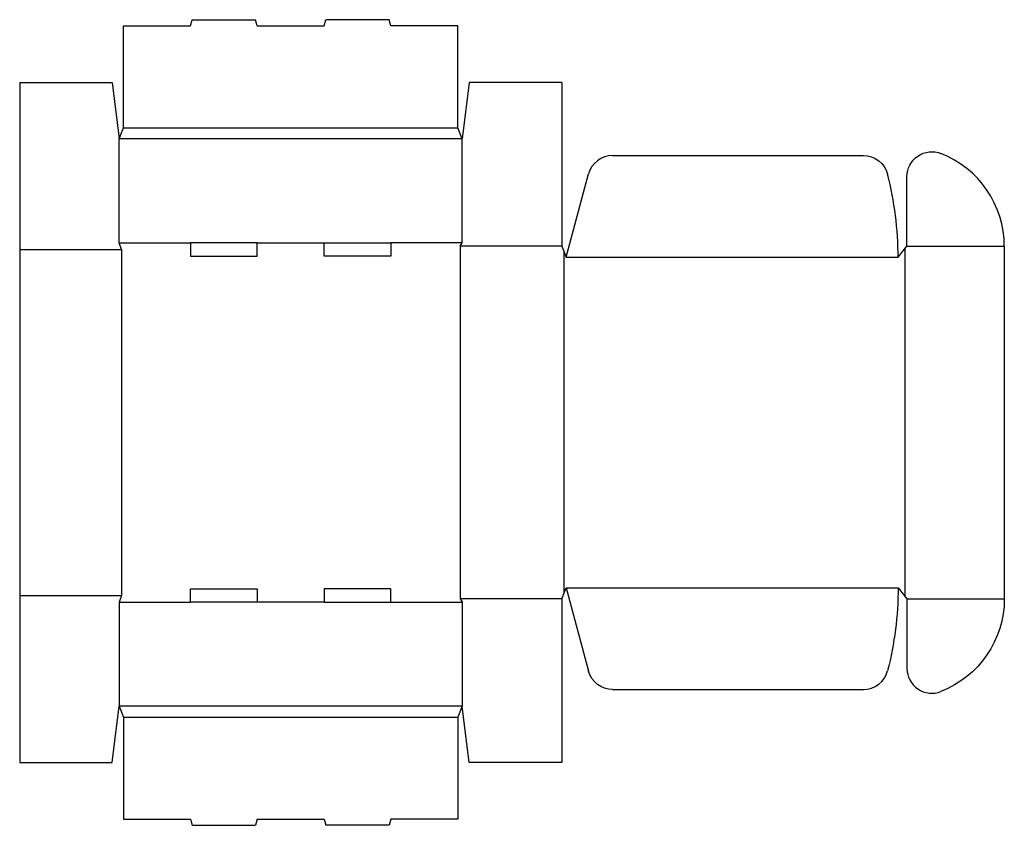
# Model space of a CAD drawing. Extents: x 0 to 34.6, y -2.2 to 26.1.
import ezdxf

# ---------------------------------------------------------------- set-up
doc = ezdxf.new("R2010")
doc.units = 0
doc.header["$MEASUREMENT"] = 0
doc.layers.add('CREASE', color=7, linetype='CONTINUOUS')
doc.layers.add('THRU-CUT', color=7, linetype='CONTINUOUS')

msp = doc.modelspace()

# ---------------------------------------------------------------- linework, layer by layer
at = {"layer": 'CREASE', "color": 3}
for p, q in [((3.656, 22.312), (15.406, 22.312)), ((15.562, 21.922), (3.5, 21.922)), ((0, 18.031), (3.578, 18.031)), ((3.5, 18.266), (6.006, 18.266)), ((3.578, 18.031), (3.578, 5.875)), ((8.356, 18.266), (10.706, 18.266)), ((15.562, 18.266), (13.056, 18.266)), ((15.484, 18.148), (15.484, 5.758)), ((19.062, 18.148), (15.484, 18.148)), ((31.125, 18.051), (31.125, 5.855)), ((31.203, 18.148), (34.625, 18.148)), ((19.141, 17.953), (19.141, 5.953)), ((19.219, 17.758), (30.891, 17.758)), ((19.219, 6.148), (30.891, 6.148)), ((0, 5.875), (3.578, 5.875)), ((3.5, 5.641), (6.006, 5.641)), ((10.706, 5.641), (8.356, 5.641)), ((13.056, 5.641), (15.562, 5.641)), ((19.062, 5.758), (15.484, 5.758)), ((31.203, 5.758), (34.625, 5.758)), ((15.562, 1.984), (3.5, 1.984)), ((3.656, 1.594), (15.406, 1.594))]:
    msp.add_line(p, q, dxfattribs=at)
at = {"layer": 'THRU-CUT', "color": 5}
for p, q in [((6.006, 25.891), (6.065, 26.109)), ((6.065, 26.109), (8.298, 26.109)), ((8.356, 25.891), (8.298, 26.109)), ((10.706, 25.891), (10.765, 26.109)), ((12.998, 26.109), (10.765, 26.109)), ((13.056, 25.891), (12.998, 26.109)), ((3.656, 25.891), (6.006, 25.891)), ((3.656, 22.312), (3.656, 25.891)), ((8.356, 25.891), (10.706, 25.891)), ((15.406, 25.891), (13.056, 25.891)), ((15.406, 22.312), (15.406, 25.891)), ((0, 23.906), (0, 18.031)), ((0, 23.906), (3.25, 23.906)), ((3.25, 23.906), (3.5, 21.922)), ((15.812, 23.906), (15.562, 21.922)), ((19.062, 23.906), (15.812, 23.906)), ((19.062, 23.906), (19.062, 18.148)), ((3.5, 21.922), (3.656, 22.312)), ((15.562, 21.922), (15.406, 22.312)), ((3.5, 18.266), (3.5, 21.922)), ((15.562, 18.266), (15.562, 21.922)), ((20.849, 21.336), (29.672, 21.336)), ((19.219, 17.758), (20.004, 20.687)), ((31.203, 18.148), (31.203, 20.594)), ((0, 18.031), (0, 5.875)), ((3.578, 18.031), (3.5, 18.266)), ((6.006, 18.266), (6.006, 17.797)), ((8.356, 18.266), (6.006, 18.266)), ((8.356, 17.797), (8.356, 18.266)), ((10.706, 17.797), (10.706, 18.266)), ((10.706, 18.266), (13.056, 18.266)), ((13.056, 18.266), (13.056, 17.797)), ((15.484, 18.148), (15.562, 18.266)), ((19.062, 18.148), (19.219, 17.758)), ((30.891, 17.758), (31.203, 18.148)), ((34.625, 18.148), (34.625, 5.758)), ((6.006, 17.797), (8.356, 17.797)), ((13.056, 17.797), (10.706, 17.797)), ((6.006, 5.641), (6.006, 6.109)), ((6.006, 6.109), (8.356, 6.109)), ((8.356, 6.109), (8.356, 5.641)), ((10.706, 6.109), (10.706, 5.641)), ((13.056, 6.109), (10.706, 6.109)), ((13.056, 5.641), (13.056, 6.109)), ((19.062, 5.758), (19.219, 6.148)), ((19.219, 6.148), (20.004, 3.219)), ((30.891, 6.148), (31.203, 5.758)), ((0, 5.875), (0, 0)), ((3.578, 5.875), (3.5, 5.641)), ((3.5, 5.641), (3.5, 1.984)), ((8.356, 5.641), (6.006, 5.641)), ((10.706, 5.641), (13.056, 5.641)), ((15.484, 5.758), (15.562, 5.641)), ((15.562, 5.641), (15.562, 1.984)), ((19.062, 5.758), (19.062, 0)), ((31.203, 5.758), (31.203, 3.312)), ((20.849, 2.57), (29.672, 2.57)), ((3.25, 0), (3.5, 1.984)), ((3.5, 1.984), (3.656, 1.594)), ((15.562, 1.984), (15.406, 1.594)), ((15.812, 0), (15.562, 1.984)), ((3.656, 1.594), (3.656, -1.984)), ((15.406, 1.594), (15.406, -1.984)), ((0, 0), (3.25, 0)), ((19.062, 0), (15.812, 0)), ((3.656, -1.984), (6.006, -1.984)), ((6.006, -1.984), (6.065, -2.203)), ((8.356, -1.984), (8.298, -2.203)), ((8.356, -1.984), (10.706, -1.984)), ((10.706, -1.984), (10.765, -2.203)), ((13.056, -1.984), (12.998, -2.203)), ((15.406, -1.984), (13.056, -1.984)), ((6.065, -2.203), (8.298, -2.203)), ((12.998, -2.203), (10.765, -2.203))]:
    msp.add_line(p, q, dxfattribs=at)
at = {"layer": 'THRU-CUT', "color": 5, "extrusion": (0, 0, -1)}
for centre, radius, start, end in [((-32.078, 20.594), 0.875, 0, 111.2904), ((-29.672, 20.461), 0.875, 90, 165.5011), ((-19.219, 6.148), 11.672, 180, 194.4989), ((-31.125, 5.758), 3.5, 180, 248.7096), ((-20.849, 3.445), 0.875, 270, 345)]:
    msp.add_arc(centre, radius, start, end, dxfattribs=at)
at = {"layer": 'THRU-CUT', "color": 5}
for centre, radius, start, end in [((20.849, 20.461), 0.875, 90, 165), ((31.125, 18.148), 3.5, 0, 68.7096), ((19.219, 17.758), 11.672, 0, 14.4989), ((29.672, 3.445), 0.875, 270, 345.5011), ((32.078, 3.312), 0.875, 180, 291.2904)]:
    msp.add_arc(centre, radius, start, end, dxfattribs=at)

doc.saveas('drawing.dxf')
